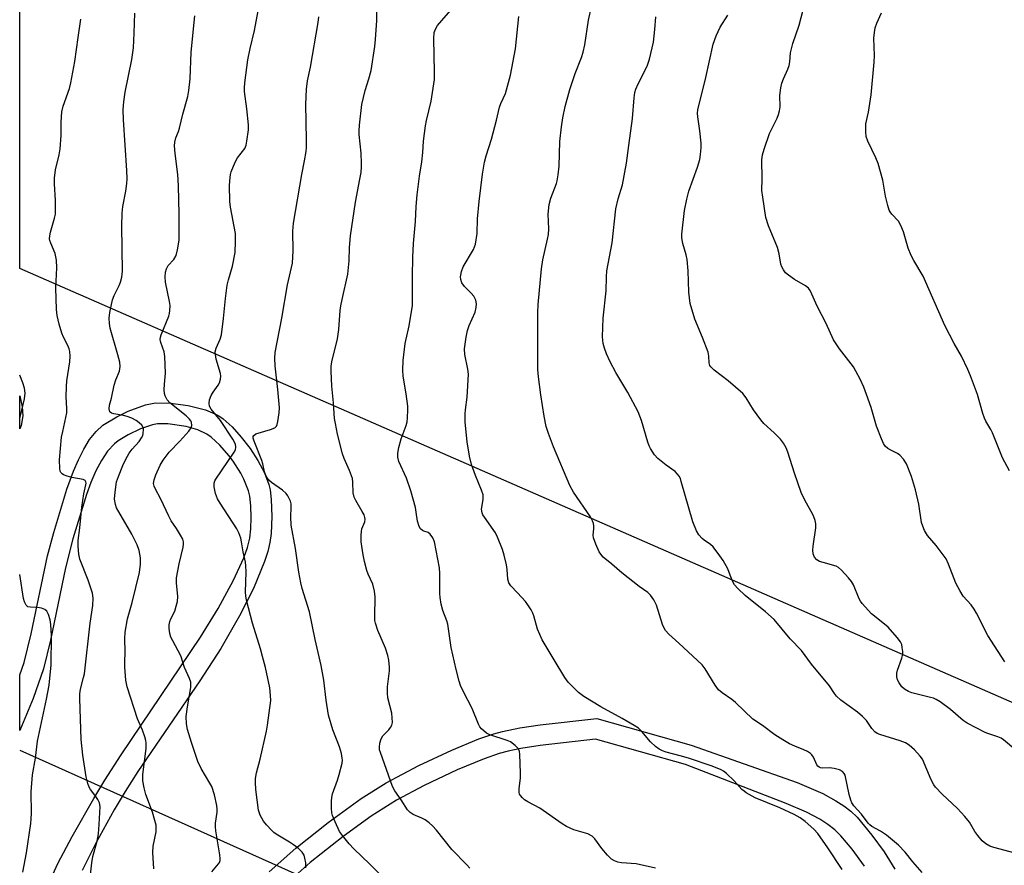
# Model space of a CAD drawing. Units: inches. Extents: x 1201770 to 1207771, y 549455 to 553457.
# Drawn here: x 1201770 to 1202065, y 551171 to 551425 of the extents above; entities that cross this region are included whole.
import ezdxf

# ---------------------------------------------------------------- set-up
doc = ezdxf.new("R2010")
doc.units = ezdxf.units.IN
doc.header["$MEASUREMENT"] = 0
for name, color, linetype in [('NTRL-Trees', 3, 'Continuous'), ('TRANS-Driveway', 251, 'Continuous'), ('Undefined', 1, 'Continuous'), ('UTIL-Cross Country Transmission Line', 1, 'Continuous')]:
    doc.layers.add(name, color=color, linetype=linetype)

msp = doc.modelspace()

# ---------------------------------------------------------------- linework, layer by layer
at = {"layer": 'NTRL-Trees'}
msp.add_lwpolyline([(1202557.98, 551728.38), (1202105.35, 551203.52), (1201770.37, 551350.05), (1201770.81, 552328.68)], dxfattribs=at)
at = {"layer": 'TRANS-Driveway'}
msp.add_polyline3d([(1201770.74, 551303.11, 0), (1201770.35, 551302.07, 0), (1201770.35, 551311.92, 0), (1201771.08, 551308.67, 0), (1201771.24, 551305.92, 0)], close=True, dxfattribs=at)
for points in [[(1201778.86, 551165.64, 0), (1201781.76, 551171.97, 0), (1201786.01, 551180.09, 0), (1201792.5, 551191.5, 0), (1201795.78, 551196.95, 0), (1201800.66, 551204.52, 0), (1201824.4, 551239.72, 0), (1201829.68, 551248.33, 0), (1201834.32, 551256.82, 0), (1201837.36, 551263.51, 0), (1201838.45, 551266.58, 0), (1201839.15, 551269.36, 0), (1201839.48, 551272.17, 0), (1201839.6, 551275.56, 0), (1201839.5, 551278.99, 0), (1201839.18, 551281.95, 0), (1201838.79, 551283.53, 0), (1201837.4, 551286.99, 0), (1201836.45, 551288.79, 0), (1201834.16, 551292.36, 0), (1201832.89, 551294.07, 0), (1201830.21, 551297.17, 0), (1201827.55, 551299.62, 0), (1201826.3, 551300.51, 0), (1201823.57, 551301.77, 0), (1201820.1, 551302.74, 0), (1201814.64, 551303.54, 0), (1201811.57, 551303.54, 0), (1201810.03, 551303.27, 0), (1201806.42, 551302.05, 0), (1201802.75, 551300.3, 0), (1201799.74, 551298.5, 0), (1201798.64, 551297.64, 0), (1201796.6, 551295.42, 0), (1201794.76, 551292.65, 0), (1201793.11, 551289.48, 0), (1201791.62, 551286.03, 0), (1201790.29, 551282.42, 0), (1201786.25, 551269.13, 0), (1201784.06, 551260.53, 0), (1201779.51, 551238.82, 0), (1201777.38, 551230.28, 0), (1201774.34, 551221.44, 0), (1201770.31, 551211.79, 0), (1201770.32, 551228.45, 0), (1201771.61, 551232.2, 0), (1201773.75, 551240.75, 0), (1201778.67, 551264.06, 0), (1201780.49, 551271.09, 0), (1201784.44, 551284.03, 0), (1201786.4, 551289.37, 0), (1201787.86, 551292.79, 0), (1201789.47, 551295.99, 0), (1201791.23, 551298.85, 0), (1201793.14, 551301.27, 0), (1201795.22, 551303.15, 0), (1201799.39, 551305.71, 0), (1201802.79, 551307.36, 0), (1201807.95, 551309.27, 0), (1201810.94, 551309.85, 0), (1201815.45, 551309.8, 0), (1201820.75, 551309.07, 0), (1201825.88, 551307.76, 0), (1201828.74, 551306.61, 0), (1201829.89, 551305.95, 0), (1201831.16, 551305.04, 0), (1201833.85, 551302.64, 0), (1201836.59, 551299.62, 0), (1201839.23, 551296.2, 0), (1201841.6, 551292.56, 0), (1201843.53, 551288.91, 0), (1201844.85, 551285.44, 0), (1201845.23, 551283.83, 0), (1201845.59, 551280.94, 0), (1201845.79, 551275.82, 0), (1201845.57, 551270.78, 0), (1201845.2, 551268.02, 0), (1201844.55, 551265.35, 0), (1201843.6, 551262.42, 0), (1201840.22, 551254.35, 0), (1201836.06, 551246.11, 0), (1201830.47, 551236.33, 0), (1201824.22, 551226.71, 0), (1201805.68, 551199.56, 0), (1201801.82, 551193.55, 0), (1201798.57, 551188.08, 0), (1201793.09, 551178.11, 0), (1201788.98, 551169.96, 0)], [(1201844.94, 551169.56, 0), (1201852.92, 551176.6, 0), (1201862.58, 551184.33, 0), (1201872.5, 551191.51, 0), (1201879.92, 551196.17, 0), (1201889.73, 551201.34, 0), (1201899.61, 551205.97, 0), (1201907.72, 551209.28, 0), (1201912.14, 551210.79, 0), (1201914.78, 551211.52, 0), (1201920, 551212.59, 0), (1201926, 551213.51, 0), (1201942.95, 551215.42, 0), (1201971.18, 551207.45, 0), (1202002.94, 551196.27, 0), (1202010.6, 551192.95, 0), (1202014.55, 551190.82, 0), (1202016.9, 551189.29, 0), (1202019.01, 551187.64, 0), (1202020.87, 551185.86, 0), (1202025.29, 551180.54, 0), (1202028.92, 551175.52, 0), (1202032.15, 551170.32, 0)], [(1202023.03, 551171.26, 0), (1202019.36, 551176.29, 0), (1202016.03, 551180.27, 0), (1202014.18, 551182.08, 0), (1202012.07, 551183.73, 0), (1202009.7, 551185.25, 0), (1202005.72, 551187.36, 0), (1201999.64, 551189.99, 0), (1201969.54, 551201.63, 0), (1201942.56, 551209.25, 0), (1201926, 551207.35, 0), (1201920.23, 551206.43, 0), (1201916.45, 551205.64, 0), (1201913.79, 551204.91, 0), (1201909.33, 551203.38, 0), (1201901.17, 551200.01, 0), (1201891.33, 551195.33, 0), (1201883.01, 551190.92, 0), (1201875.47, 551186.17, 0), (1201867.1, 551180.13, 0), (1201857.25, 551172.3, 0), (1201849.12, 551165.14, 0)]]:
    msp.add_polyline3d(points, dxfattribs=at)
at = {"layer": 'Undefined'}
for points in [[(1201904.99, 551170.59, 468), (1201904.11, 551171.64, 468), (1201899.58, 551176.23, 468), (1201895.02, 551181.99, 468), (1201893.86, 551183.28, 468), (1201892.78, 551184.2, 468), (1201891.63, 551185.04, 468), (1201890.64, 551185.57, 468), (1201888.03, 551186.64, 468), (1201887.12, 551187.25, 468), (1201886.33, 551188.03, 468), (1201884.47, 551191.06, 468), (1201882.57, 551193.8, 468), (1201881.89, 551195.04, 468), (1201878.23, 551205.25, 468), (1201878.01, 551206.06, 468), (1201877.93, 551206.87, 468), (1201878.07, 551207.98, 468), (1201878.46, 551209.33, 468), (1201879.01, 551210.26, 468), (1201880.71, 551212.04, 468), (1201881.23, 551212.71, 468), (1201881.63, 551213.45, 468), (1201881.81, 551214.23, 468), (1201881.8, 551215.6, 468), (1201881.63, 551216.98, 468), (1201880.5, 551221.59, 468), (1201880.31, 551222.95, 468), (1201880.33, 551224.85, 468), (1201881, 551229.62, 468), (1201880.97, 551230.8, 468), (1201880.77, 551232.86, 468), (1201880.48, 551234.28, 468), (1201879.74, 551236.43, 468), (1201877.49, 551241.78, 468), (1201876.73, 551243.91, 468), (1201876.59, 551244.76, 468), (1201876.55, 551245.94, 468), (1201876.65, 551251.77, 468), (1201876.46, 551253.46, 468), (1201875.93, 551255.65, 468), (1201874.61, 551258.6, 468), (1201874.22, 551259.65, 468), (1201873.47, 551262.39, 468), (1201873.06, 551264.34, 468), (1201872.47, 551268.3, 468), (1201872.43, 551270.24, 468), (1201872.53, 551271.33, 468), (1201872.7, 551272.12, 468), (1201873.56, 551274.21, 468), (1201873.67, 551275.03, 468), (1201873.6, 551275.57, 468), (1201873.33, 551276.36, 468), (1201872.82, 551277.39, 468), (1201870.85, 551280.63, 468), (1201870.37, 551281.66, 468), (1201870.13, 551282.97, 468), (1201870, 551286.09, 468), (1201869.84, 551287.23, 468), (1201868.97, 551289.62, 468), (1201867.35, 551293.23, 468), (1201866.87, 551294.55, 468), (1201865.43, 551300.48, 468), (1201864.75, 551303.69, 468), (1201864.52, 551305.15, 468), (1201864.23, 551309.86, 468), (1201863.75, 551314.89, 468), (1201863.49, 551319.32, 468), (1201863.5, 551320.78, 468), (1201863.75, 551322.17, 468), (1201865.41, 551328.97, 468), (1201865.75, 551331.79, 468), (1201866.22, 551337.53, 468), (1201866.39, 551338.89, 468), (1201866.76, 551340.79, 468), (1201868.5, 551348.31, 468), (1201868.84, 551352.33, 468), (1201868.95, 551356.33, 468), (1201869.31, 551359.82, 468), (1201870.75, 551369.89, 468), (1201872.12, 551376.83, 468), (1201872.43, 551378.8, 468), (1201872.58, 551380.44, 468), (1201872.59, 551381.59, 468), (1201872.44, 551384.52, 468), (1201871.91, 551390.14, 468), (1201871.89, 551391.28, 468), (1201872, 551392.94, 468), (1201872.65, 551399.15, 468), (1201873.68, 551403.35, 468), (1201874.79, 551406.76, 468), (1201875.46, 551409.27, 468), (1201876.54, 551416.51, 468), (1201876.76, 551418.54, 468), (1201877.12, 551424.29, 468), (1201877.19, 551431.84, 468)], [(1201960.5, 551170.67, 470), (1201954.77, 551171.88, 470), (1201950.34, 551172.21, 470), (1201949.28, 551172.46, 470), (1201948.25, 551172.82, 470), (1201947.37, 551173.35, 470), (1201946.16, 551174.55, 470), (1201944.48, 551176.53, 470), (1201942.42, 551179.43, 470), (1201941.6, 551180.24, 470), (1201940.32, 551180.91, 470), (1201936.08, 551182.08, 470), (1201933.9, 551183.07, 470), (1201932.65, 551183.84, 470), (1201925.96, 551188.61, 470), (1201922.34, 551190.51, 470), (1201921.38, 551191.1, 470), (1201920.73, 551191.66, 470), (1201920.16, 551192.32, 470), (1201919.88, 551192.8, 470), (1201919.72, 551193.32, 470), (1201919.73, 551194.42, 470), (1201920.13, 551197.59, 470), (1201920.19, 551199.05, 470), (1201919.94, 551204.69, 470), (1201919.81, 551205.55, 470), (1201919.51, 551206.31, 470), (1201918.55, 551207.37, 470), (1201917.16, 551208.42, 470), (1201916.13, 551208.85, 470), (1201910.93, 551210.48, 470), (1201909.96, 551211.03, 470), (1201908.53, 551212.31, 470), (1201908.01, 551212.93, 470), (1201907.58, 551213.69, 470), (1201905.69, 551218.37, 470), (1201902.97, 551223.56, 470), (1201902.21, 551225.28, 470), (1201901.78, 551226.61, 470), (1201900.9, 551230.04, 470), (1201899.36, 551236.65, 470), (1201898.39, 551243.6, 470), (1201898.09, 551244.6, 470), (1201896.91, 551247.69, 470), (1201896.46, 551249.63, 470), (1201896.14, 551251.6, 470), (1201896.03, 551252.76, 470), (1201895.98, 551258.82, 470), (1201895.88, 551260.53, 470), (1201894.41, 551268.22, 470), (1201893.91, 551269.47, 470), (1201893.15, 551270.55, 470), (1201892.57, 551271.02, 470), (1201891.19, 551271.47, 470), (1201890.78, 551271.7, 470), (1201890.24, 551272.18, 470), (1201889.82, 551272.84, 470), (1201889.31, 551274.47, 470), (1201888.97, 551277.11, 470), (1201888.7, 551278.52, 470), (1201887.37, 551283.49, 470), (1201886.09, 551287.31, 470), (1201883.75, 551292.27, 470), (1201883.44, 551293.62, 470), (1201883.44, 551294.75, 470), (1201883.79, 551296.48, 470), (1201884.49, 551299.06, 470), (1201885.95, 551303.06, 470), (1201886.21, 551304.19, 470), (1201886.34, 551305.36, 470), (1201886.48, 551307.73, 470), (1201886.47, 551308.9, 470), (1201885.94, 551312.57, 470), (1201885.01, 551317.83, 470), (1201884.95, 551319.6, 470), (1201885.01, 551322.57, 470), (1201885.63, 551327.66, 470), (1201886.85, 551332.88, 470), (1201887.8, 551338.94, 470), (1201887.88, 551340.9, 470), (1201887.81, 551347.62, 470), (1201887.93, 551353.44, 470), (1201888.17, 551357.49, 470), (1201888.7, 551364.12, 470), (1201888.9, 551368.65, 470), (1201889.24, 551372.1, 470), (1201889.97, 551377.69, 470), (1201890.66, 551381.93, 470), (1201890.94, 551384.74, 470), (1201891.11, 551388.15, 470), (1201891.7, 551392.74, 470), (1201892, 551394.31, 470), (1201893.39, 551400.14, 470), (1201894.39, 551406.57, 470), (1201894.46, 551408.78, 470), (1201894.21, 551418.86, 470), (1201894.35, 551420.62, 470), (1201894.67, 551421.69, 470), (1201895.31, 551422.8, 470), (1201899.89, 551428.08, 470)], [(1202040.37, 551169.37, 474), (1202037.55, 551172.47, 474), (1202035.29, 551175.43, 474), (1202033.26, 551177.53, 474), (1202029.69, 551180.49, 474), (1202027.87, 551181.65, 474), (1202025.26, 551183.06, 474), (1202024.64, 551183.54, 474), (1202024.14, 551184.05, 474), (1202022.2, 551186.78, 474), (1202019.87, 551189.25, 474), (1202019.25, 551190.16, 474), (1202018.95, 551190.98, 474), (1202018.51, 551192.69, 474), (1202017.27, 551198.45, 474), (1202017.04, 551198.94, 474), (1202016.52, 551199.54, 474), (1202015.59, 551200.03, 474), (1202013.98, 551200.44, 474), (1202012.6, 551200.6, 474), (1202010.4, 551200.55, 474), (1202009.9, 551200.64, 474), (1202009.48, 551200.82, 474), (1202009.13, 551201.1, 474), (1202008.84, 551201.52, 474), (1202007.85, 551203.84, 474), (1202007.35, 551204.52, 474), (1202006.94, 551204.9, 474), (1202005.98, 551205.54, 474), (1202004.94, 551206.08, 474), (1202002.23, 551207.11, 474), (1202000.65, 551207.83, 474), (1201998.64, 551208.98, 474), (1201996.26, 551210.52, 474), (1201992.56, 551213.33, 474), (1201989.64, 551215.24, 474), (1201984.53, 551220.24, 474), (1201983.37, 551221.11, 474), (1201980.46, 551223.05, 474), (1201979.39, 551223.98, 474), (1201978.42, 551225.35, 474), (1201975.39, 551230.29, 474), (1201974.53, 551231.45, 474), (1201967.55, 551237.92, 474), (1201964.5, 551240.61, 474), (1201963.54, 551241.7, 474), (1201963.1, 551242.45, 474), (1201962.65, 551243.55, 474), (1201960.84, 551249.36, 474), (1201960.02, 551250.91, 474), (1201959.03, 551252.34, 474), (1201958.22, 551253.08, 474), (1201955.65, 551254.92, 474), (1201950.48, 551258.96, 474), (1201947.48, 551261.61, 474), (1201944.89, 551263.72, 474), (1201944.15, 551264.54, 474), (1201943.69, 551265.23, 474), (1201942.66, 551267.57, 474), (1201942.02, 551269.43, 474), (1201941.92, 551270.22, 474), (1201942.1, 551272.14, 474), (1201942.1, 551273.02, 474), (1201941.97, 551273.78, 474), (1201941.73, 551274.51, 474), (1201941.05, 551275.77, 474), (1201936.05, 551283.17, 474), (1201934.89, 551285.14, 474), (1201929.99, 551296.67, 474), (1201928.51, 551300.64, 474), (1201927.88, 551302.8, 474), (1201927.22, 551305.82, 474), (1201926.22, 551312.28, 474), (1201925.54, 551317.6, 474), (1201925.36, 551319.8, 474), (1201925.3, 551322.05, 474), (1201925.38, 551330.11, 474), (1201925.3, 551336.85, 474), (1201925.43, 551339.28, 474), (1201926.41, 551349.97, 474), (1201926.8, 551352.62, 474), (1201928.27, 551358.87, 474), (1201928.51, 551360.26, 474), (1201928.6, 551361.92, 474), (1201928.4, 551366.31, 474), (1201928.77, 551369.2, 474), (1201929.26, 551371.06, 474), (1201930.96, 551375.47, 474), (1201931.17, 551376.32, 474), (1201931.46, 551378.07, 474), (1201931.73, 551380.7, 474), (1201931.94, 551388.02, 474), (1201932.38, 551392.47, 474), (1201932.81, 551395.13, 474), (1201933.52, 551398.53, 474), (1201934.87, 551403.63, 474), (1201936.46, 551408.38, 474), (1201938.37, 551413.14, 474), (1201938.95, 551414.8, 474), (1201939.39, 551416.94, 474), (1201940.48, 551424.36, 474), (1201941.38, 551428.34, 474)], [(1202065.1, 551232.37, 480), (1202059.99, 551240.22, 480), (1202056.6, 551246.89, 480), (1202055.89, 551248.13, 480), (1202054.95, 551249.43, 480), (1202052.64, 551252.06, 480), (1202051.58, 551253.71, 480), (1202050.41, 551255.94, 480), (1202048.26, 551261.61, 480), (1202047.52, 551263.16, 480), (1202044.56, 551267.13, 480), (1202041.89, 551270.19, 480), (1202041.04, 551271.66, 480), (1202040.49, 551272.96, 480), (1202040.17, 551274.07, 480), (1202039.3, 551279.58, 480), (1202038.33, 551283.86, 480), (1202037.16, 551287.81, 480), (1202035.65, 551291.63, 480), (1202034.73, 551293.01, 480), (1202033.63, 551294.21, 480), (1202032.95, 551294.68, 480), (1202030.96, 551295.65, 480), (1202030.05, 551296.19, 480), (1202029.3, 551296.88, 480), (1202028.73, 551297.72, 480), (1202028.14, 551299.05, 480), (1202026.71, 551302.88, 480), (1202025.05, 551308.48, 480), (1202023.67, 551312.38, 480), (1202022.83, 551314.57, 480), (1202021.77, 551316.95, 480), (1202020.53, 551319.33, 480), (1202019.75, 551320.59, 480), (1202015.57, 551325.99, 480), (1202013.84, 551328.67, 480), (1202011.65, 551333.64, 480), (1202008.91, 551338.79, 480), (1202007.36, 551342.42, 480), (1202006.84, 551343.43, 480), (1202006.32, 551344.12, 480), (1202005.45, 551344.88, 480), (1202002.14, 551346.75, 480), (1202000.29, 551348.02, 480), (1201999.45, 551348.74, 480), (1201998.83, 551349.61, 480), (1201998.36, 551350.6, 480), (1201998.09, 551351.37, 480), (1201997.56, 551354.41, 480), (1201997.04, 551356.34, 480), (1201994.35, 551362.85, 480), (1201993.54, 551365.35, 480), (1201992.61, 551371.37, 480), (1201992.37, 551373.39, 480), (1201992.46, 551376.86, 480), (1201992.39, 551382.61, 480), (1201992.53, 551384.05, 480), (1201993.03, 551385.74, 480), (1201994.7, 551390.46, 480), (1201996.91, 551395.01, 480), (1201997.34, 551396.11, 480), (1201997.63, 551397.27, 480), (1201997.82, 551398.44, 480), (1201997.74, 551401.86, 480), (1201998.04, 551404.15, 480), (1201998.38, 551405.53, 480), (1201998.8, 551406.79, 480), (1202000.1, 551409.69, 480), (1202000.5, 551410.78, 480), (1202000.72, 551411.9, 480), (1202000.97, 551414.59, 480), (1202001.64, 551417.33, 480), (1202003.51, 551422.86, 480), (1202005.26, 551429.33, 480)], [(1201810.43, 551170.4, 460), (1201810.1, 551175.35, 460), (1201810.26, 551177.2, 460), (1201811.12, 551181.45, 460), (1201811.16, 551182.34, 460), (1201811.1, 551183.52, 460), (1201810.79, 551184.92, 460), (1201810, 551187.38, 460), (1201808.03, 551192.66, 460), (1201807.54, 551194.68, 460), (1201807.17, 551196.72, 460), (1201807.12, 551197.56, 460), (1201807.17, 551198.68, 460), (1201807.89, 551204.03, 460), (1201808.13, 551206.57, 460), (1201808.18, 551207.98, 460), (1201808.09, 551208.82, 460), (1201807.77, 551209.96, 460), (1201807.05, 551211.93, 460), (1201805.55, 551215.29, 460), (1201802.49, 551224.93, 460), (1201802.05, 551226.91, 460), (1201801.76, 551230.76, 460), (1201801.72, 551232.24, 460), (1201801.85, 551235.38, 460), (1201801.72, 551239.2, 460), (1201801.89, 551241.19, 460), (1201802.58, 551245.21, 460), (1201803.93, 551250.14, 460), (1201806.16, 551259.14, 460), (1201806.47, 551261.57, 460), (1201806.49, 551263.52, 460), (1201806.07, 551265.72, 460), (1201805.44, 551267.37, 460), (1201803.87, 551270.59, 460), (1201799.31, 551278.41, 460), (1201798.93, 551279.45, 460), (1201798.71, 551281.08, 460), (1201798.85, 551283.08, 460), (1201799.3, 551286.22, 460), (1201799.83, 551287.83, 460), (1201801.18, 551291.12, 460), (1201802.02, 551293.04, 460), (1201803.08, 551294.83, 460), (1201803.95, 551295.97, 460), (1201806.01, 551298.28, 460), (1201806.8, 551299.38, 460), (1201807.15, 551300.09, 460), (1201807.3, 551300.62, 460), (1201807.37, 551301.97, 460), (1201807.26, 551302.47, 460), (1201806.84, 551303.13, 460), (1201806.06, 551303.9, 460), (1201805.14, 551304.58, 460), (1201803.82, 551305.28, 460), (1201802.49, 551305.77, 460), (1201801.32, 551306.06, 460), (1201798.5, 551306.53, 460), (1201797.77, 551306.77, 460), (1201797.41, 551307.03, 460), (1201797.29, 551307.2, 460), (1201797.12, 551308.11, 460), (1201797.22, 551309.15, 460), (1201797.77, 551311.24, 460), (1201798.62, 551315.16, 460), (1201799.1, 551316.78, 460), (1201800.15, 551319.35, 460), (1201800.37, 551320.69, 460), (1201800.22, 551322.06, 460), (1201799.71, 551324.25, 460), (1201797.38, 551332.25, 460), (1201797.16, 551333.58, 460), (1201797.11, 551335.24, 460), (1201797.28, 551336.93, 460), (1201798.06, 551340.63, 460), (1201798.54, 551341.93, 460), (1201800.07, 551344.97, 460), (1201800.51, 551346.01, 460), (1201800.82, 551347.46, 460), (1201801.02, 551349.23, 460), (1201800.85, 551362.77, 460), (1201800.97, 551366.59, 460), (1201801.15, 551368.64, 460), (1201802.05, 551373.17, 460), (1201802.34, 551375.48, 460), (1201802.43, 551376.87, 460), (1201802.36, 551379.33, 460), (1201801.37, 551394.53, 460), (1201801.3, 551397.66, 460), (1201801.47, 551399.96, 460), (1201801.86, 551402.85, 460), (1201803.88, 551412.56, 460), (1201804.35, 551416.09, 460), (1201804.6, 551420.47, 460), (1201804.78, 551426.47, 460)], [(1201827.78, 551169.49, 462), (1201829.83, 551171.89, 462), (1201830.1, 551172.36, 462), (1201830.25, 551172.87, 462), (1201830.28, 551173.42, 462), (1201830.18, 551174.57, 462), (1201829, 551181.83, 462), (1201828.87, 551182.97, 462), (1201828.92, 551184.08, 462), (1201829.4, 551187.37, 462), (1201829.41, 551188.23, 462), (1201829.31, 551189.37, 462), (1201828.55, 551192.53, 462), (1201827.75, 551195.05, 462), (1201827.23, 551196.05, 462), (1201824.6, 551200.44, 462), (1201823.58, 551202.53, 462), (1201821.72, 551208.23, 462), (1201820.54, 551212.16, 462), (1201820.22, 551213.82, 462), (1201820.14, 551216.01, 462), (1201820.48, 551218.85, 462), (1201821.49, 551224.66, 462), (1201821.55, 551225.51, 462), (1201821.49, 551226.29, 462), (1201821.16, 551227.34, 462), (1201819.59, 551230.68, 462), (1201818.54, 551234.17, 462), (1201816.08, 551238.66, 462), (1201815.57, 551239.72, 462), (1201815.25, 551240.85, 462), (1201815.06, 551242.31, 462), (1201815.04, 551243.44, 462), (1201815.24, 551244.43, 462), (1201815.53, 551245.19, 462), (1201816.69, 551247.56, 462), (1201817.14, 551248.97, 462), (1201817.49, 551250.42, 462), (1201817.58, 551251.87, 462), (1201817.21, 551255.95, 462), (1201817.23, 551257.52, 462), (1201817.99, 551261.73, 462), (1201819.23, 551266.72, 462), (1201819.32, 551267.53, 462), (1201819.28, 551268.27, 462), (1201819.09, 551269.02, 462), (1201818.46, 551270.3, 462), (1201817.25, 551272.27, 462), (1201815.66, 551274.58, 462), (1201814.92, 551275.9, 462), (1201812.58, 551281, 462), (1201810.8, 551284.21, 462), (1201810.52, 551284.96, 462), (1201810.39, 551285.72, 462), (1201810.5, 551286.77, 462), (1201811.03, 551288.35, 462), (1201812.38, 551291.2, 462), (1201813.23, 551292.7, 462), (1201815.06, 551295.05, 462), (1201818.27, 551298.39, 462), (1201820.96, 551301.43, 462), (1201821.58, 551302.35, 462), (1201821.77, 551303.07, 462), (1201821.68, 551304.03, 462), (1201821.47, 551304.5, 462), (1201821.13, 551304.95, 462), (1201820.12, 551305.94, 462), (1201815.21, 551309.9, 462), (1201814.47, 551310.74, 462), (1201813.88, 551311.91, 462), (1201813.66, 551312.67, 462), (1201813.57, 551313.78, 462), (1201813.63, 551315.49, 462), (1201813.94, 551318.71, 462), (1201813.74, 551323.7, 462), (1201813.51, 551325.14, 462), (1201812.54, 551327.93, 462), (1201812.36, 551328.76, 462), (1201812.41, 551329.48, 462), (1201812.62, 551330.23, 462), (1201814.94, 551335.79, 462), (1201815.15, 551336.63, 462), (1201815.24, 551337.49, 462), (1201815.28, 551338.96, 462), (1201815.16, 551340.13, 462), (1201813.9, 551345.92, 462), (1201813.84, 551347.59, 462), (1201813.97, 551348.97, 462), (1201814.27, 551349.98, 462), (1201814.74, 551350.91, 462), (1201816.38, 551352.74, 462), (1201817.09, 551353.93, 462), (1201817.54, 551355.63, 462), (1201818, 551358.58, 462), (1201817.99, 551366.3, 462), (1201817.82, 551374.8, 462), (1201817.6, 551378.16, 462), (1201816.78, 551384.44, 462), (1201816.66, 551386.71, 462), (1201816.69, 551387.84, 462), (1201817.01, 551389.15, 462), (1201817.85, 551391.08, 462), (1201818.17, 551392.07, 462), (1201819.16, 551396.25, 462), (1201820.6, 551401.56, 462), (1201820.94, 551403.28, 462), (1201821.32, 551406.82, 462), (1201821.61, 551414.81, 462), (1201822.73, 551425.66, 462)], [(1201855.9, 551170.72, 464), (1201855.88, 551172.19, 464), (1201855.66, 551173.66, 464), (1201855.38, 551174.47, 464), (1201854.81, 551175.43, 464), (1201854.26, 551176.05, 464), (1201853.62, 551176.6, 464), (1201852.28, 551177.63, 464), (1201851.05, 551178.44, 464), (1201847.01, 551180.78, 464), (1201846.35, 551181.28, 464), (1201845.72, 551181.87, 464), (1201844.16, 551183.57, 464), (1201843.27, 551184.72, 464), (1201842.25, 551186.52, 464), (1201841.91, 551187.33, 464), (1201841.73, 551187.99, 464), (1201840.98, 551194.19, 464), (1201840.86, 551196.26, 464), (1201840.9, 551197.42, 464), (1201841.16, 551199.14, 464), (1201842.22, 551203.23, 464), (1201844.11, 551211.61, 464), (1201844.44, 551213.37, 464), (1201845.41, 551220.77, 464), (1201845.38, 551222.25, 464), (1201845.13, 551224.61, 464), (1201843.81, 551230.68, 464), (1201842.95, 551234, 464), (1201842.33, 551236.23, 464), (1201839.96, 551243.89, 464), (1201838.17, 551250.8, 464), (1201837.98, 551252.09, 464), (1201837.91, 551253.2, 464), (1201838.05, 551259.28, 464), (1201837.99, 551261.04, 464), (1201837.83, 551262.21, 464), (1201837.15, 551265.31, 464), (1201836.68, 551268.23, 464), (1201836.43, 551269.35, 464), (1201835.92, 551270.92, 464), (1201835.28, 551272.2, 464), (1201830.26, 551279.86, 464), (1201829.51, 551281.1, 464), (1201828.91, 551282.74, 464), (1201828.46, 551284.73, 464), (1201828.49, 551285.81, 464), (1201828.72, 551286.55, 464), (1201828.97, 551287.06, 464), (1201834.44, 551295.05, 464), (1201834.84, 551295.8, 464), (1201835.02, 551296.55, 464), (1201834.85, 551297.53, 464), (1201834.06, 551299.02, 464), (1201830.37, 551304.55, 464), (1201827.63, 551307.97, 464), (1201827.12, 551308.91, 464), (1201826.95, 551309.64, 464), (1201827.12, 551310.72, 464), (1201827.63, 551312.08, 464), (1201828.19, 551313.09, 464), (1201829.74, 551315.13, 464), (1201830.08, 551315.88, 464), (1201830.35, 551316.97, 464), (1201830.46, 551317.8, 464), (1201830.42, 551318.61, 464), (1201829.14, 551322.92, 464), (1201828.85, 551324.31, 464), (1201828.81, 551325.13, 464), (1201829.08, 551326.22, 464), (1201830.25, 551328.88, 464), (1201830.64, 551330.25, 464), (1201831.31, 551335.09, 464), (1201831.89, 551341.06, 464), (1201832.42, 551345.03, 464), (1201832.78, 551346.62, 464), (1201833.99, 551350.71, 464), (1201834.77, 551354.88, 464), (1201834.89, 551358.16, 464), (1201834.85, 551360.53, 464), (1201833.41, 551368.44, 464), (1201833.18, 551370.14, 464), (1201833.12, 551375.02, 464), (1201833.25, 551377.33, 464), (1201833.39, 551378.19, 464), (1201833.62, 551379, 464), (1201834.76, 551381.89, 464), (1201835.47, 551383.13, 464), (1201837.64, 551385.94, 464), (1201838.08, 551387, 464), (1201838.31, 551388.12, 464), (1201838.74, 551391.57, 464), (1201838.78, 551393.03, 464), (1201838.3, 551397.8, 464), (1201837.6, 551402.99, 464), (1201837.55, 551404.12, 464), (1201837.63, 551405.56, 464), (1201838.59, 551412.51, 464), (1201839.27, 551415.86, 464), (1201840.57, 551421.24, 464), (1201841.67, 551427.2, 464)], [(1201879.88, 551167.04, 466), (1201875.12, 551171.82, 466), (1201870.24, 551176.43, 466), (1201868.86, 551177.93, 466), (1201866.85, 551180.44, 466), (1201866.03, 551181.64, 466), (1201864.65, 551184.49, 466), (1201863.9, 551186.34, 466), (1201863.72, 551187.18, 466), (1201863.62, 551188.61, 466), (1201863.58, 551190.63, 466), (1201863.66, 551191.77, 466), (1201863.94, 551192.87, 466), (1201865.41, 551196.94, 466), (1201865.92, 551198.63, 466), (1201866.78, 551202.08, 466), (1201866.87, 551202.95, 466), (1201866.83, 551203.52, 466), (1201866.56, 551204.96, 466), (1201866.03, 551206.95, 466), (1201864, 551212.01, 466), (1201862.75, 551216.41, 466), (1201862.03, 551220.94, 466), (1201861.27, 551226.91, 466), (1201860.53, 551231.24, 466), (1201858.72, 551239, 466), (1201857.01, 551247.34, 466), (1201854.8, 551254.29, 466), (1201854.38, 551256.01, 466), (1201853.83, 551259.22, 466), (1201852.85, 551266.27, 466), (1201851.56, 551273.29, 466), (1201851.4, 551275.74, 466), (1201851.58, 551278.53, 466), (1201851.53, 551279.63, 466), (1201851.29, 551280.46, 466), (1201850.93, 551281.27, 466), (1201850.51, 551282.04, 466), (1201850.01, 551282.76, 466), (1201848.93, 551283.68, 466), (1201845.6, 551286.01, 466), (1201844.81, 551286.75, 466), (1201844.33, 551287.4, 466), (1201843.95, 551288.15, 466), (1201843.57, 551289.2, 466), (1201843.09, 551291.6, 466), (1201842.79, 551292.64, 466), (1201840.43, 551298.34, 466), (1201840.17, 551299.31, 466), (1201840.19, 551299.75, 466), (1201840.35, 551300.13, 466), (1201840.92, 551300.54, 466), (1201845.35, 551301.86, 466), (1201846.64, 551302.39, 466), (1201847.18, 551302.92, 466), (1201847.39, 551303.41, 466), (1201847.59, 551304.24, 466), (1201847.99, 551306.89, 466), (1201848.05, 551308.36, 466), (1201847.56, 551313.81, 466), (1201846.79, 551320.92, 466), (1201846.69, 551323.27, 466), (1201846.75, 551324.96, 466), (1201848.71, 551335.19, 466), (1201850.46, 551345.13, 466), (1201851.91, 551351.67, 466), (1201852.16, 551355.36, 466), (1201852.06, 551361.26, 466), (1201852.23, 551363.62, 466), (1201854.73, 551378.19, 466), (1201855.56, 551382.28, 466), (1201856.02, 551385.11, 466), (1201856.11, 551386.27, 466), (1201856.12, 551388.34, 466), (1201856.07, 551393.99, 466), (1201855.91, 551399.13, 466), (1201856.14, 551403.69, 466), (1201856.44, 551406.2, 466), (1201857.36, 551410.28, 466), (1201859.66, 551423.65, 466), (1201859.77, 551425.4, 466)], [(1202016.41, 551170.22, 472), (1202012.13, 551176.67, 472), (1202009.14, 551181.02, 472), (1202007.96, 551182.31, 472), (1202005.36, 551184.61, 472), (1202003.84, 551185.69, 472), (1202002.02, 551186.66, 472), (1201997.74, 551188.64, 472), (1201990.41, 551191.71, 472), (1201987.71, 551193.17, 472), (1201987.03, 551193.64, 472), (1201986.41, 551194.21, 472), (1201984.09, 551196.72, 472), (1201981.83, 551198.95, 472), (1201980.94, 551199.67, 472), (1201980.19, 551200.09, 472), (1201977.52, 551201.19, 472), (1201970.46, 551203.5, 472), (1201967.89, 551204.28, 472), (1201963.71, 551205.35, 472), (1201962.67, 551205.76, 472), (1201961.69, 551206.27, 472), (1201960.54, 551207.06, 472), (1201959.06, 551208.39, 472), (1201956.42, 551211.55, 472), (1201955.44, 551212.5, 472), (1201954.2, 551213.31, 472), (1201950.55, 551215.39, 472), (1201944.15, 551218.88, 472), (1201939.1, 551221.95, 472), (1201937.53, 551223.15, 472), (1201934.42, 551226.23, 472), (1201933.39, 551227.65, 472), (1201930.27, 551233, 472), (1201926.68, 551238.95, 472), (1201925.28, 551242.18, 472), (1201924.19, 551246.16, 472), (1201923.87, 551246.94, 472), (1201923.31, 551247.97, 472), (1201922.35, 551249.46, 472), (1201921.64, 551250.4, 472), (1201919.26, 551253.02, 472), (1201917.23, 551255.07, 472), (1201916.63, 551255.97, 472), (1201916.36, 551257.06, 472), (1201916.14, 551260.02, 472), (1201915.95, 551261.39, 472), (1201915.29, 551264.28, 472), (1201914.76, 551265.94, 472), (1201913.26, 551269.67, 472), (1201912.64, 551270.96, 472), (1201909.34, 551275.61, 472), (1201908.91, 551276.32, 472), (1201908.64, 551276.98, 472), (1201908.52, 551278.09, 472), (1201908.99, 551280.89, 472), (1201908.95, 551282.36, 472), (1201908.52, 551283.75, 472), (1201906.69, 551288.1, 472), (1201905.45, 551291.38, 472), (1201904.9, 551293.91, 472), (1201904.21, 551298.2, 472), (1201903.64, 551304.09, 472), (1201903.58, 551306.59, 472), (1201903.66, 551307.73, 472), (1201904.2, 551311.54, 472), (1201904.59, 551318.48, 472), (1201904.42, 551319.94, 472), (1201903.54, 551324.31, 472), (1201903.44, 551326.01, 472), (1201903.9, 551329.51, 472), (1201904.29, 551331.5, 472), (1201904.81, 551333.04, 472), (1201906.55, 551336.99, 472), (1201906.88, 551338.39, 472), (1201906.98, 551339.51, 472), (1201906.77, 551340.59, 472), (1201906.16, 551341.82, 472), (1201905.43, 551342.65, 472), (1201903.4, 551344.62, 472), (1201902.56, 551345.74, 472), (1201902.25, 551346.75, 472), (1201902.21, 551347.55, 472), (1201902.26, 551348.09, 472), (1201902.54, 551349.18, 472), (1201903.04, 551350.51, 472), (1201906.04, 551355.77, 472), (1201906.39, 551356.55, 472), (1201906.64, 551357.37, 472), (1201907.19, 551360.53, 472), (1201907.27, 551364.93, 472), (1201907.75, 551370.12, 472), (1201908.79, 551378.27, 472), (1201909.4, 551381.85, 472), (1201909.91, 551383.77, 472), (1201911.48, 551388.76, 472), (1201912.97, 551394.44, 472), (1201913.83, 551398.36, 472), (1201914.25, 551399.45, 472), (1201915.63, 551402.42, 472), (1201917.18, 551407.92, 472), (1201918.66, 551415.75, 472), (1201919.68, 551425.41, 472)], [(1202068.13, 551175.08, 476), (1202061.76, 551176.76, 476), (1202060.53, 551177.22, 476), (1202059.35, 551177.87, 476), (1202058.27, 551178.8, 476), (1202056.95, 551180.41, 476), (1202056.11, 551181.62, 476), (1202054.52, 551184.34, 476), (1202053.08, 551186.12, 476), (1202050.93, 551188.44, 476), (1202046.27, 551192.72, 476), (1202044.28, 551194.88, 476), (1202043.81, 551195.59, 476), (1202043.06, 551197.1, 476), (1202040.4, 551203.25, 476), (1202039.74, 551204.17, 476), (1202037.99, 551206.04, 476), (1202036.47, 551207.47, 476), (1202035.35, 551208.09, 476), (1202033.75, 551208.68, 476), (1202027.62, 551210.61, 476), (1202026.85, 551210.94, 476), (1202026.18, 551211.41, 476), (1202025.25, 551212.44, 476), (1202023.69, 551214.8, 476), (1202022.5, 551216.02, 476), (1202020.99, 551217.32, 476), (1202016.01, 551220.89, 476), (1202014.7, 551222.04, 476), (1202014.1, 551222.85, 476), (1202012.61, 551225.21, 476), (1202007.19, 551231.67, 476), (1202004.26, 551235.71, 476), (1202000.83, 551239.27, 476), (1201996.01, 551245.03, 476), (1201993.44, 551247.32, 476), (1201987.39, 551252.25, 476), (1201985.22, 551254.31, 476), (1201984.23, 551255.42, 476), (1201983.62, 551256.52, 476), (1201982.62, 551259.14, 476), (1201982.14, 551260.17, 476), (1201980.79, 551262.64, 476), (1201979.82, 551264.11, 476), (1201977.82, 551266.73, 476), (1201976.97, 551267.48, 476), (1201975.14, 551268.74, 476), (1201974.5, 551269.28, 476), (1201973.55, 551270.37, 476), (1201972.77, 551271.59, 476), (1201971.74, 551274.27, 476), (1201968.27, 551286.33, 476), (1201967.98, 551287.17, 476), (1201967.61, 551287.92, 476), (1201967.13, 551288.55, 476), (1201966.38, 551289.3, 476), (1201963.69, 551291.16, 476), (1201961.23, 551293.19, 476), (1201960.29, 551294.28, 476), (1201959.05, 551296.24, 476), (1201958.68, 551297.02, 476), (1201958.3, 551298.09, 476), (1201956.33, 551304.62, 476), (1201955.32, 551307.17, 476), (1201952.28, 551312.91, 476), (1201948.68, 551318.92, 476), (1201947.03, 551322.08, 476), (1201945.88, 551324.5, 476), (1201945.29, 551326.2, 476), (1201944.92, 551327.62, 476), (1201944.71, 551329.59, 476), (1201944.84, 551335.2, 476), (1201945.76, 551343.41, 476), (1201945.89, 551347.57, 476), (1201946.03, 551349.35, 476), (1201947.54, 551357.76, 476), (1201948.64, 551367.89, 476), (1201949.36, 551370.89, 476), (1201950.66, 551375.12, 476), (1201951.91, 551381.58, 476), (1201952.54, 551386.87, 476), (1201953.7, 551394.92, 476), (1201954.15, 551401.08, 476), (1201954.38, 551402.7, 476), (1201954.66, 551403.7, 476), (1201955.33, 551405.3, 476), (1201958.01, 551410.55, 476), (1201958.7, 551412.74, 476), (1201959.92, 551417.78, 476), (1201960.38, 551421.56, 476), (1201960.68, 551425.39, 476)], [(1202068.31, 551205.98, 478), (1202064.68, 551209.03, 478), (1202063.95, 551209.48, 478), (1202062.96, 551209.92, 478), (1202059.99, 551210.87, 478), (1202059.19, 551211.2, 478), (1202053.8, 551214, 478), (1202052.62, 551214.84, 478), (1202048.8, 551218.11, 478), (1202045.72, 551220.35, 478), (1202044.5, 551221.13, 478), (1202043.7, 551221.47, 478), (1202042.85, 551221.72, 478), (1202037.25, 551223.11, 478), (1202036.22, 551223.51, 478), (1202035.05, 551224.19, 478), (1202034.25, 551224.92, 478), (1202033.44, 551226.04, 478), (1202032.94, 551227.01, 478), (1202032.76, 551227.83, 478), (1202032.77, 551229, 478), (1202032.93, 551229.87, 478), (1202034.23, 551233.49, 478), (1202034.51, 551234.62, 478), (1202034.52, 551235.49, 478), (1202034.38, 551236.67, 478), (1202034.2, 551237.53, 478), (1202033.88, 551238.32, 478), (1202032.86, 551239.69, 478), (1202030.18, 551242.72, 478), (1202029.09, 551243.68, 478), (1202025.21, 551246.75, 478), (1202022.39, 551249.79, 478), (1202021.87, 551250.49, 478), (1202021.45, 551251.26, 478), (1202019.75, 551255.37, 478), (1202019.22, 551256.41, 478), (1202018.34, 551257.53, 478), (1202016.18, 551259.83, 478), (1202015.34, 551260.56, 478), (1202014.6, 551260.96, 478), (1202010.67, 551262.07, 478), (1202009.66, 551262.43, 478), (1202008.86, 551262.93, 478), (1202008.13, 551263.71, 478), (1202007.89, 551264.18, 478), (1202007.73, 551264.7, 478), (1202007.61, 551265.81, 478), (1202007.69, 551266.97, 478), (1202008.47, 551272.49, 478), (1202008.47, 551273.62, 478), (1202008.27, 551274.68, 478), (1202007.96, 551275.72, 478), (1202007.62, 551276.49, 478), (1202005.2, 551280.75, 478), (1202004.16, 551283.07, 478), (1202002.17, 551288.8, 478), (1202000.16, 551295.14, 478), (1201999.63, 551296.44, 478), (1201998.86, 551297.84, 478), (1201997.95, 551298.97, 478), (1201996.08, 551300.9, 478), (1201992.98, 551303.72, 478), (1201992.02, 551304.8, 478), (1201989.82, 551307.78, 478), (1201987.67, 551311.38, 478), (1201986.63, 551312.65, 478), (1201984.51, 551314.57, 478), (1201982.26, 551316.41, 478), (1201978.08, 551319.64, 478), (1201977.07, 551320.62, 478), (1201976.82, 551321.07, 478), (1201976.63, 551321.81, 478), (1201976.55, 551323.84, 478), (1201976.31, 551324.98, 478), (1201974.58, 551329.41, 478), (1201972.28, 551334.93, 478), (1201970.95, 551339.62, 478), (1201970.5, 551342.98, 478), (1201970.27, 551349.38, 478), (1201970, 551352.77, 478), (1201969.72, 551354.17, 478), (1201968.7, 551357.56, 478), (1201968.46, 551359.22, 478), (1201968.42, 551360.32, 478), (1201969.21, 551367.4, 478), (1201969.89, 551370.75, 478), (1201970.56, 551373.23, 478), (1201973.15, 551380.39, 478), (1201973.77, 551382.68, 478), (1201974.02, 551384.12, 478), (1201974.23, 551386.13, 478), (1201974.24, 551387.57, 478), (1201973.81, 551391.27, 478), (1201973.18, 551395.42, 478), (1201973.13, 551396.49, 478), (1201973.26, 551397.55, 478), (1201975.57, 551407.16, 478), (1201977.82, 551417.17, 478), (1201978.74, 551419.63, 478), (1201979.89, 551422.31, 478), (1201982.2, 551425.86, 478)], [(1202066.5, 551289.52, 482), (1202064.38, 551293.44, 482), (1202061.39, 551300.88, 482), (1202060.89, 551301.89, 482), (1202059.39, 551304.37, 482), (1202058.94, 551305.32, 482), (1202058.47, 551306.69, 482), (1202056.85, 551312.38, 482), (1202054.8, 551317.91, 482), (1202054.01, 551319.83, 482), (1202052.06, 551323.84, 482), (1202049.95, 551327.58, 482), (1202047.15, 551332.99, 482), (1202040.64, 551347.75, 482), (1202037.85, 551352.4, 482), (1202037.06, 551353.97, 482), (1202036.14, 551356.15, 482), (1202034.79, 551361.01, 482), (1202033.99, 551362.93, 482), (1202033.24, 551364.2, 482), (1202031.25, 551366.32, 482), (1202030.73, 551367.02, 482), (1202030.46, 551367.52, 482), (1202030.02, 551368.89, 482), (1202029.35, 551371.74, 482), (1202028.55, 551376.49, 482), (1202027.12, 551381.51, 482), (1202026.5, 551383.15, 482), (1202024.05, 551388.2, 482), (1202023.57, 551389.56, 482), (1202023.44, 551390.99, 482), (1202023.51, 551393.31, 482), (1202024.28, 551396.82, 482), (1202025.05, 551401.97, 482), (1202025.97, 551411.77, 482), (1202026.06, 551413.8, 482), (1202025.87, 551418.99, 482), (1202026.03, 551420.7, 482), (1202026.29, 551422.11, 482), (1202026.76, 551423.44, 482), (1202028.14, 551426.58, 482)], [(1201790.69, 551161.69, 458), (1201791.86, 551172.18, 458), (1201792.23, 551174.15, 458), (1201793.47, 551178.67, 458), (1201793.87, 551180.91, 458), (1201794.12, 551183.66, 458), (1201794.35, 551189.07, 458), (1201794.17, 551190.17, 458), (1201793.72, 551191.14, 458), (1201793.12, 551192.07, 458), (1201791.51, 551194.12, 458), (1201791.06, 551194.85, 458), (1201790.68, 551195.95, 458), (1201790.23, 551197.97, 458), (1201789.24, 551204.42, 458), (1201788.72, 551209.08, 458), (1201788.27, 551221.36, 458), (1201788.35, 551222.79, 458), (1201788.54, 551224.2, 458), (1201789.43, 551227.67, 458), (1201789.65, 551228.81, 458), (1201791.39, 551243.98, 458), (1201792.19, 551249.19, 458), (1201792.33, 551251.45, 458), (1201792.07, 551252.87, 458), (1201790.79, 551256.82, 458), (1201788.34, 551263.11, 458), (1201788.05, 551264.55, 458), (1201787.81, 551266.91, 458), (1201787.81, 551268.7, 458), (1201788.32, 551272.48, 458), (1201788.91, 551278.69, 458), (1201789.5, 551282.68, 458), (1201790.09, 551285.37, 458), (1201790.15, 551285.85, 458), (1201790.09, 551286.27, 458), (1201789.89, 551286.58, 458), (1201789.27, 551286.89, 458), (1201785.88, 551287.48, 458), (1201784.5, 551287.92, 458), (1201783.46, 551288.36, 458), (1201783.01, 551288.63, 458), (1201782.65, 551288.97, 458), (1201782.44, 551289.41, 458), (1201782.29, 551290.21, 458), (1201782.22, 551292.82, 458), (1201782.86, 551299.57, 458), (1201783.17, 551301.26, 458), (1201784.41, 551306.87, 458), (1201784.44, 551308.19, 458), (1201784.18, 551311.61, 458), (1201784.27, 551314.78, 458), (1201784.44, 551316.46, 458), (1201785.32, 551322.16, 458), (1201785.4, 551323.85, 458), (1201785.28, 551325.2, 458), (1201785.12, 551325.99, 458), (1201784.7, 551327.03, 458), (1201783.44, 551329.51, 458), (1201782.94, 551330.7, 458), (1201782.1, 551333.4, 458), (1201781.52, 551336.02, 458), (1201781.36, 551337.78, 458), (1201781.15, 551344.26, 458), (1201781.38, 551350.24, 458), (1201781.27, 551352.54, 458), (1201780.94, 551354.52, 458), (1201779.59, 551357.59, 458), (1201779.35, 551358.41, 458), (1201779.27, 551358.96, 458), (1201779.32, 551359.8, 458), (1201779.54, 551360.92, 458), (1201780.75, 551365.14, 458), (1201780.98, 551366.29, 458), (1201781.06, 551370.42, 458), (1201780.73, 551375.35, 458), (1201780.76, 551377.11, 458), (1201781.07, 551379.54, 458), (1201782.12, 551384.07, 458), (1201782.43, 551385.82, 458), (1201782.69, 551389.85, 458), (1201782.68, 551393.83, 458), (1201782.87, 551396.96, 458), (1201783.31, 551398.6, 458), (1201785.19, 551403.94, 458), (1201785.61, 551405.62, 458), (1201786.77, 551411.98, 458), (1201787.78, 551419.16, 458), (1201788.64, 551424.62, 458)], [(1201770.35, 551305.41, 456), (1201770.4, 551305.59, 456), (1201771.7, 551311.08, 456), (1201771.92, 551312.78, 456), (1201771.79, 551314.24, 456), (1201771.28, 551315.84, 456), (1201770.36, 551318.12, 456)], [(1201771.22, 551169.41, 456), (1201772.34, 551175.26, 456), (1201773.62, 551183.98, 456), (1201773.77, 551185.41, 456), (1201773.82, 551187.1, 456), (1201773.73, 551193.42, 456), (1201774.16, 551198.59, 456), (1201774.99, 551203.56, 456), (1201775.64, 551208.67, 456), (1201778.35, 551221.17, 456), (1201779.15, 551225.41, 456), (1201779.68, 551231.47, 456), (1201779.8, 551240.22, 456), (1201779.62, 551243.5, 456), (1201779.44, 551244.97, 456), (1201778.97, 551246.55, 456), (1201778.42, 551247.49, 456), (1201777.85, 551248.04, 456), (1201776.81, 551248.43, 456), (1201775.65, 551248.62, 456), (1201773.51, 551248.69, 456), (1201772.79, 551248.86, 456), (1201772.23, 551249.31, 456), (1201771.74, 551250.27, 456), (1201771.46, 551251.31, 456), (1201770.33, 551258.52, 456)]]:
    msp.add_polyline3d(points, dxfattribs=at)
at = {"layer": 'UTIL-Cross Country Transmission Line'}
msp.add_lwpolyline([(1201770.31, 551205.94), (1202059.28, 551076.58), (1203016.35, 550650.41), (1203971.18, 550219.61), (1204975.92, 549770.46), (1205680.62, 549456.39)], dxfattribs=at)

doc.saveas('drawing.dxf')
